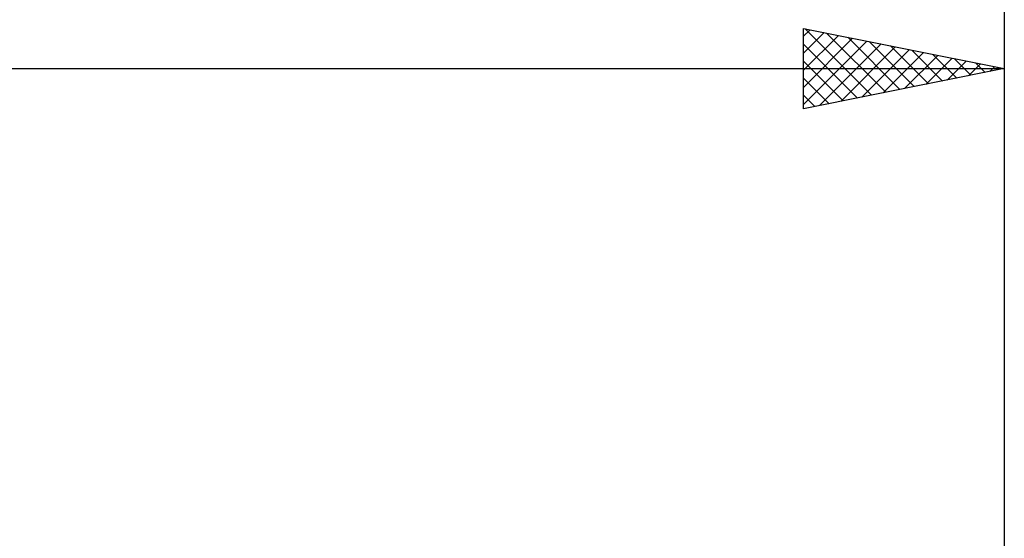
# Model space of a CAD drawing. Units: millimetres. Extents: x -27 to 95, y -30 to 37.
# Drawn here: x 38 to 63, y 2 to 15 of the extents above; entities that cross this region are included whole.
import ezdxf

# ---------------------------------------------------------------- set-up
doc = ezdxf.new("R2010")
doc.units = ezdxf.units.MM
doc.header["$LTSCALE"] = 3.95
doc.layers.add('2', color=7, linetype='CONTINUOUS')
doc.layers.add('SK2', color=7, linetype='CONTINUOUS')

msp = doc.modelspace()

# ---------------------------------------------------------------- linework, layer by layer
at = {"layer": '2', "color": 7, "linetype": 'CONTINUOUS', "lineweight": 25}
for p, q in [((58, 13), (58, 15)), ((58, 15), (63, 14)), ((58, 14.806), (58.161, 14.968)), ((58.041, 14.992), (59.694, 13.339)), ((63, 15), (63, 1.4)), ((58, 14.382), (58.515, 14.897)), ((58, 13.958), (58.868, 14.826)), ((58, 13.534), (59.222, 14.756)), ((58.572, 14.886), (60.048, 13.41)), ((59.102, 14.78), (60.401, 13.48)), ((58, 13.109), (59.576, 14.685)), ((58, 14.609), (59.341, 13.268)), ((58.394, 13.079), (59.929, 14.614)), ((58.924, 13.185), (60.283, 14.543)), ((59.454, 13.291), (60.636, 14.473)), ((59.632, 14.674), (60.755, 13.551)), ((60.163, 14.567), (61.108, 13.622)), ((59.985, 13.397), (60.99, 14.402)), ((60.515, 13.503), (61.343, 14.331)), ((60.693, 14.461), (61.462, 13.692)), ((61.045, 13.609), (61.697, 14.261)), ((61.223, 14.355), (61.815, 13.763)), ((61.754, 14.249), (62.169, 13.834)), ((20, 14), (63, 14)), ((58, 14.184), (58.987, 13.197)), ((63, 14), (58, 13)), ((61.576, 13.715), (62.05, 14.19)), ((62.106, 13.821), (62.404, 14.119)), ((62.284, 14.143), (62.523, 13.905)), ((62.636, 13.927), (62.758, 14.048)), ((62.814, 14.037), (62.876, 13.975)), ((58, 13.76), (58.634, 13.127)), ((58, 13.336), (58.28, 13.056))]:
    msp.add_line(p, q, dxfattribs=at)
at = {"layer": 'SK2', "color": 7, "linetype": 'CONTINUOUS', "lineweight": 25}
msp.add_line((63, 33), (63, 2), dxfattribs=at)

doc.saveas('drawing.dxf')
